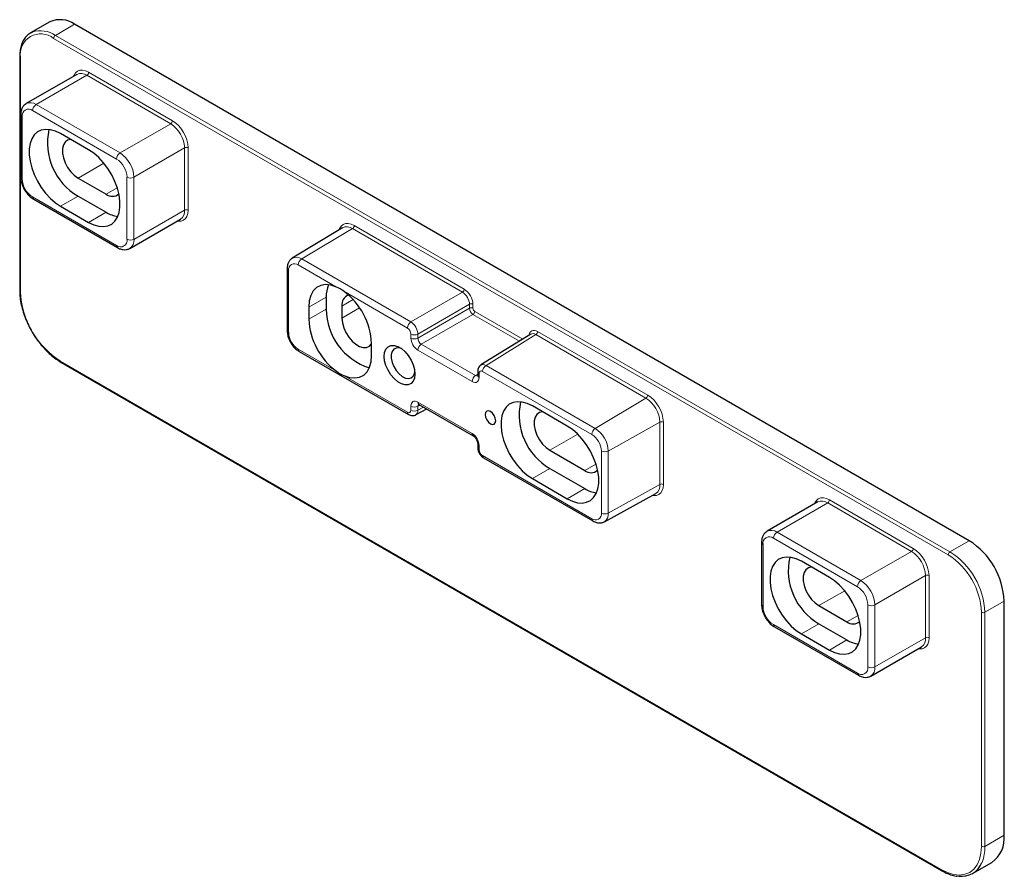
# Model space of a CAD drawing. Units: millimetres. Extents: x 82.6 to 132.5, y 152.5 to 195.9.
import ezdxf

# ---------------------------------------------------------------- set-up
doc = ezdxf.new("R2010")
doc.units = ezdxf.units.MM
doc.linetypes.add('SLD-Durchgehend', pattern=[0])

msp = doc.modelspace()

# ---------------------------------------------------------------- linework, layer by layer
at = {"color": 7, "linetype": 'SLD-Durchgehend', "lineweight": 25}
for p, q in [((84.177, 195.774), (83.204, 195.213)), ((83.204, 195.213), (83.288, 195.255)), ((130.681, 169.526), (85.427, 195.651)), ((82.65, 194.017), (82.65, 182.178)), ((85.545, 193.118), (82.982, 191.638)), ((82.702, 191.078), (82.702, 187.935)), ((86.134, 189.303), (84.719, 190.119)), ((85.603, 187.874), (87.018, 187.057)), ((83.357, 186.8), (87.6, 184.35)), ((85.603, 186.955), (87.018, 186.139)), ((84.719, 186.445), (86.134, 185.628)), ((88.225, 184.313), (90.788, 185.793)), ((98.977, 185.358), (96.441, 183.821)), ((96.183, 183.296), (96.183, 180.152)), ((98.154, 181.853), (98.154, 181.24)), ((97.271, 181.343), (97.271, 180.73)), ((98.95, 181.394), (98.95, 180.781)), ((108.51, 179.976), (105.985, 178.415)), ((100.453, 178.893), (100.453, 179.506)), ((96.792, 179.097), (102.314, 175.909)), ((84.745, 178.548), (129.293, 152.831)), ((105.817, 178.089), (105.817, 177.885)), ((102.844, 176.42), (105.589, 174.836)), ((102.847, 176.418), (102.844, 176.42)), ((110.352, 175.322), (108.584, 176.342)), ((102.68, 175.892), (103.239, 176.192)), ((105.817, 174.44), (105.817, 174.236)), ((109.468, 174.097), (111.236, 173.076)), ((106.119, 173.713), (111.641, 170.525)), ((109.468, 173.178), (111.236, 172.158)), ((108.584, 172.668), (110.352, 171.647)), ((112.225, 170.486), (114.824, 171.913)), ((123.022, 171.483), (120.459, 170.003)), ((120.178, 169.444), (120.178, 166.3)), ((123.61, 167.668), (122.196, 168.484)), ((132.449, 154.624), (132.449, 166.464)), ((123.08, 166.239), (124.494, 165.422)), ((120.834, 165.165), (125.076, 162.716)), ((123.08, 165.32), (124.494, 164.504)), ((122.196, 164.81), (123.61, 163.994)), ((125.701, 162.678), (128.264, 164.158)), ((130.855, 152.689), (131.828, 153.25))]:
    msp.add_line(p, q, dxfattribs=at)
at = {"color": 8, "linetype": 'SLD-Durchgehend', "lineweight": 18}
for p, q in [((85.427, 195.651), (84.454, 195.089)), ((129.621, 168.811), (84.366, 194.936)), ((84.454, 195.089), (129.709, 168.964)), ((82.686, 193.966), (82.686, 182.127)), ((83.482, 191.589), (86.045, 193.069)), ((90.288, 190.619), (86.045, 193.069)), ((86.134, 193.222), (90.376, 190.772)), ((87.548, 188.833), (83.305, 191.283)), ((83.482, 191.589), (87.725, 189.14)), ((82.775, 190.976), (82.775, 187.833)), ((87.725, 189.14), (90.288, 190.619)), ((88.432, 187.915), (90.995, 189.395)), ((90.995, 186.251), (90.995, 189.395)), ((91.172, 189.395), (91.172, 186.251)), ((86.906, 188.626), (85.603, 187.874)), ((88.078, 184.771), (88.078, 187.915)), ((88.432, 187.915), (88.432, 184.771)), ((87.584, 187.384), (87.018, 187.057)), ((83.305, 186.914), (87.548, 184.465)), ((85.603, 186.955), (84.719, 186.445)), ((87.018, 186.139), (86.134, 185.628)), ((88.432, 184.771), (90.995, 186.251)), ((96.914, 183.778), (99.482, 185.312)), ((105.049, 182.098), (99.482, 185.312)), ((99.569, 185.464), (105.136, 182.25)), ((98.675, 182.356), (96.74, 183.473)), ((96.914, 183.778), (102.436, 180.59)), ((96.256, 183.194), (96.256, 180.05)), ((98.154, 181.853), (97.271, 181.343)), ((102.262, 180.285), (99.048, 182.141)), ((102.436, 180.59), (105.049, 182.098)), ((99.516, 181.721), (98.95, 181.394)), ((99.846, 181.299), (98.95, 180.781)), ((105.402, 181.486), (102.79, 179.977)), ((105.402, 181.282), (105.402, 181.486)), ((105.578, 181.485), (105.578, 181.281)), ((98.154, 181.24), (97.271, 180.73)), ((102.79, 179.773), (105.402, 181.282)), ((105.579, 180.975), (102.966, 179.467)), ((107.931, 179.618), (105.579, 180.975)), ((105.666, 181.128), (108.1, 179.722)), ((102.439, 179.775), (102.439, 179.979)), ((102.79, 179.977), (102.79, 179.773)), ((108.764, 179.953), (106.241, 178.393)), ((114.331, 176.74), (108.764, 179.953)), ((108.851, 180.105), (114.418, 176.892)), ((102.966, 179.467), (105.711, 177.883)), ((96.74, 179.212), (98.675, 178.095)), ((105.537, 177.578), (102.793, 179.163)), ((84.719, 178.605), (129.267, 152.889)), ((106.241, 178.393), (111.763, 175.205)), ((99.048, 177.88), (102.262, 176.024)), ((105.711, 177.883), (105.817, 177.949)), ((105.891, 177.987), (105.891, 177.783)), ((111.589, 174.901), (106.067, 178.089)), ((102.439, 176.126), (102.439, 176.33)), ((102.9, 176.388), (102.79, 176.328)), ((102.79, 176.328), (102.79, 176.124)), ((102.793, 176.534), (105.537, 174.95)), ((111.763, 175.205), (114.331, 176.74)), ((102.79, 176.124), (103.083, 176.282)), ((112.424, 174.061), (115.037, 175.517)), ((115.037, 172.374), (115.037, 175.517)), ((115.212, 175.517), (115.212, 172.373)), ((110.881, 174.912), (109.468, 174.097)), ((105.891, 174.338), (105.891, 174.133)), ((106.067, 173.827), (111.589, 170.639)), ((112.073, 170.919), (112.073, 174.063)), ((112.424, 174.061), (112.424, 170.917)), ((111.802, 173.403), (111.236, 173.076)), ((109.468, 173.178), (108.584, 172.668)), ((112.424, 170.917), (115.037, 172.374)), ((111.236, 172.158), (110.352, 171.647)), ((120.959, 169.954), (123.522, 171.434)), ((127.765, 168.984), (123.522, 171.434)), ((123.61, 171.587), (127.853, 169.138)), ((120.959, 169.954), (125.201, 167.505)), ((125.024, 167.199), (120.782, 169.648)), ((129.709, 168.964), (130.681, 169.526)), ((120.252, 169.342), (120.252, 166.198)), ((125.201, 167.505), (127.765, 168.984)), ((125.908, 166.28), (128.472, 167.76)), ((128.472, 164.616), (128.472, 167.76)), ((128.648, 167.76), (128.648, 164.616)), ((124.383, 166.991), (123.08, 166.239)), ((132.449, 166.464), (131.477, 165.902)), ((125.555, 163.136), (125.555, 166.28)), ((125.908, 166.28), (125.908, 163.136)), ((131.3, 154.063), (131.3, 165.902)), ((131.477, 165.902), (131.477, 154.063)), ((125.06, 165.749), (124.494, 165.422)), ((120.782, 165.279), (125.024, 162.83)), ((123.08, 165.32), (122.196, 164.81)), ((124.494, 164.504), (123.61, 163.994)), ((125.908, 163.136), (128.472, 164.616)), ((131.477, 154.063), (132.449, 154.624))]:
    msp.add_line(p, q, dxfattribs=at)
at = {"color": 8, "linetype": 'SLD-Durchgehend', "lineweight": 18, "flags": 128}
for points in [[(85.376, 193.02), (85.399, 193.079), (85.472, 193.195), (85.571, 193.277), (85.692, 193.322), (85.829, 193.327), (85.978, 193.294), (86.134, 193.222)], [(91.172, 186.251), (91.156, 186.08), (91.111, 185.934), (91.038, 185.818), (90.939, 185.736), (90.818, 185.691), (90.681, 185.686), (90.619, 185.695)], [(98.81, 185.257), (98.835, 185.321), (98.908, 185.438), (99.007, 185.52), (99.128, 185.564), (99.265, 185.57), (99.414, 185.536), (99.569, 185.464)], [(115.212, 172.373), (115.197, 172.203), (115.151, 172.057), (115.078, 171.941), (114.979, 171.859), (114.859, 171.814), (114.722, 171.809), (114.653, 171.82)], [(122.853, 171.385), (122.875, 171.444), (122.949, 171.56), (123.048, 171.642), (123.168, 171.687), (123.306, 171.693), (123.455, 171.659), (123.61, 171.587)], [(128.648, 164.616), (128.633, 164.446), (128.588, 164.299), (128.514, 164.183), (128.415, 164.101), (128.295, 164.056), (128.157, 164.051), (128.095, 164.06)], [(129.267, 152.889), (129.585, 152.734), (129.895, 152.641), (130.19, 152.612), (130.462, 152.647), (130.705, 152.746), (130.912, 152.907), (131.078, 153.125), (131.201, 153.395), (131.275, 153.71), (131.3, 154.063)]]:
    msp.add_lwpolyline(points, dxfattribs=at)
at = {"color": 7, "linetype": 'SLD-Durchgehend', "lineweight": 25, "flags": 128}
for points in [[(84.719, 190.119), (84.458, 190.245), (84.203, 190.318), (83.962, 190.335), (83.742, 190.296), (83.549, 190.202), (83.387, 190.056), (83.262, 189.861), (83.177, 189.623), (83.134, 189.349), (83.134, 189.046), (83.177, 188.721), (83.262, 188.385), (83.387, 188.046), (83.549, 187.713), (83.742, 187.396), (83.962, 187.103), (84.203, 186.843), (84.458, 186.621), (84.719, 186.445)], [(85.239, 189.819), (85.234, 189.819), (85.076, 189.784), (84.949, 189.692), (84.859, 189.547), (84.814, 189.359), (84.814, 189.137), (84.859, 188.896), (84.949, 188.648), (85.076, 188.409), (85.234, 188.192), (85.413, 188.01), (85.603, 187.874)], [(86.134, 185.628), (86.395, 185.502), (86.65, 185.43), (86.891, 185.413), (87.111, 185.452), (87.304, 185.546), (87.466, 185.692), (87.591, 185.886), (87.676, 186.124), (87.719, 186.399), (87.719, 186.702), (87.676, 187.026), (87.591, 187.362), (87.466, 187.702), (87.304, 188.034), (87.111, 188.351), (86.891, 188.644), (86.65, 188.905), (86.395, 189.127), (86.134, 189.303)], [(98.675, 182.356), (98.393, 182.45), (98.126, 182.478), (97.883, 182.438), (97.672, 182.331), (97.501, 182.162), (97.374, 181.936), (97.297, 181.659), (97.271, 181.343)], [(98.95, 180.781), (98.973, 180.548), (99.041, 180.302), (99.15, 180.057), (99.294, 179.827), (99.463, 179.626), (99.65, 179.465), (99.841, 179.355), (100.028, 179.3), (100.197, 179.305), (100.341, 179.369), (100.45, 179.488), (100.453, 179.493)], [(102.645, 177.954), (102.622, 177.752), (102.555, 177.588), (102.449, 177.472), (102.309, 177.409), (102.143, 177.404), (101.96, 177.458), (101.773, 177.566), (101.591, 177.723), (101.425, 177.919), (101.285, 178.144), (101.178, 178.384), (101.112, 178.624), (101.089, 178.852), (101.112, 179.054), (101.178, 179.218), (101.285, 179.335), (101.425, 179.398), (101.591, 179.402), (101.773, 179.349), (101.96, 179.241), (102.143, 179.084), (102.309, 178.888), (102.449, 178.663), (102.555, 178.423), (102.622, 178.182), (102.645, 177.954)], [(99.048, 177.88), (99.33, 177.785), (99.597, 177.758), (99.84, 177.798), (100.051, 177.905), (100.222, 178.074), (100.349, 178.3), (100.426, 178.576), (100.453, 178.893)], [(101.961, 179.241), (101.842, 179.276), (101.697, 179.273), (101.577, 179.213), (101.492, 179.1), (101.448, 178.944), (101.448, 178.755), (101.492, 178.547), (101.577, 178.337), (101.697, 178.139), (101.842, 177.968), (102.003, 177.837), (102.166, 177.755), (102.32, 177.73), (102.454, 177.761), (102.557, 177.848), (102.622, 177.984), (102.639, 178.066)], [(108.584, 176.342), (108.322, 176.468), (108.068, 176.541), (107.827, 176.558), (107.607, 176.519), (107.414, 176.425), (107.252, 176.279), (107.127, 176.084), (107.042, 175.846), (106.999, 175.572), (106.999, 175.269), (107.042, 174.944), (107.127, 174.608), (107.252, 174.269), (107.414, 173.936), (107.607, 173.619), (107.827, 173.326), (108.068, 173.066), (108.322, 172.844), (108.584, 172.668)], [(106.728, 175.597), (106.708, 175.726), (106.65, 175.858), (106.564, 175.974), (106.463, 176.056), (106.361, 176.092), (106.275, 176.075), (106.218, 176.009), (106.198, 175.903), (106.218, 175.774), (106.275, 175.642), (106.361, 175.526), (106.463, 175.444), (106.564, 175.409), (106.65, 175.425), (106.708, 175.491), (106.728, 175.597)], [(109.104, 176.042), (109.098, 176.042), (108.941, 176.007), (108.813, 175.915), (108.724, 175.77), (108.678, 175.582), (108.678, 175.36), (108.724, 175.119), (108.813, 174.871), (108.941, 174.632), (109.098, 174.415), (109.278, 174.233), (109.468, 174.097)], [(110.352, 171.647), (110.614, 171.521), (110.869, 171.449), (111.109, 171.432), (111.329, 171.471), (111.523, 171.565), (111.684, 171.711), (111.809, 171.905), (111.894, 172.143), (111.938, 172.418), (111.938, 172.721), (111.894, 173.045), (111.809, 173.381), (111.684, 173.721), (111.523, 174.053), (111.329, 174.37), (111.109, 174.663), (110.869, 174.924), (110.614, 175.146), (110.352, 175.322)], [(122.196, 168.484), (121.934, 168.61), (121.679, 168.683), (121.439, 168.7), (121.219, 168.661), (121.026, 168.567), (120.864, 168.421), (120.739, 168.226), (120.654, 167.989), (120.611, 167.714), (120.611, 167.411), (120.654, 167.086), (120.739, 166.75), (120.864, 166.411), (121.026, 166.079), (121.219, 165.761), (121.439, 165.468), (121.679, 165.208), (121.934, 164.986), (122.196, 164.81)], [(122.716, 168.184), (122.71, 168.184), (122.552, 168.15), (122.425, 168.057), (122.336, 167.913), (122.29, 167.724), (122.29, 167.503), (122.336, 167.261), (122.425, 167.014), (122.552, 166.774), (122.71, 166.557), (122.89, 166.375), (123.08, 166.239)], [(123.61, 163.994), (123.872, 163.867), (124.127, 163.795), (124.368, 163.778), (124.587, 163.817), (124.781, 163.911), (124.942, 164.057), (125.067, 164.252), (125.153, 164.489), (125.196, 164.764), (125.196, 165.067), (125.153, 165.391), (125.067, 165.728), (124.942, 166.067), (124.781, 166.399), (124.587, 166.716), (124.368, 167.009), (124.127, 167.27), (123.872, 167.492), (123.61, 167.668)]]:
    msp.add_lwpolyline(points, dxfattribs=at)
at = {"color": 7, "linetype": 'SLD-Durchgehend', "lineweight": 25}
for centre, radius, start, end in [((84.692, 194.607), 1.277, 54.8748, 113.8147), ((87.179, 189.655), 3.126, 167.5378, 239.7288), ((87.334, 187.46), 0.513, 231.8564, 310.4777), ((87.806, 187.423), 1.507, 238.4539, 262.5354), ((99.661, 181.894), 1.507, 157.4607, 181.5492), ((99.458, 181.466), 0.513, 109.5211, 188.1476), ((96.951, 179.331), 3.506, 2.8474, 53.2651), ((101.28, 181.255), 3.126, 180.2707, 252.4574), ((100.772, 180.904), 3.506, 182.8474, 233.2651), ((111.044, 175.878), 3.126, 167.5378, 239.7288), ((111.553, 173.479), 0.513, 231.8564, 310.4777), ((112.024, 173.442), 1.507, 238.4539, 262.5354), ((128.638, 166.305), 3.814, 2.3869, 57.6131), ((124.656, 168.02), 3.126, 167.5378, 239.7288), ((124.811, 165.826), 0.513, 231.8564, 310.4777), ((125.282, 165.788), 1.507, 238.4539, 262.5354), ((130.962, 154.469), 1.495, 305.3847, 5.9275), ((130.299, 153.652), 1.106, 261.3847, 338.5517)]:
    msp.add_arc(centre, radius, start, end, dxfattribs=at)
at = {"color": 8, "linetype": 'SLD-Durchgehend', "lineweight": 18}
for centre, radius, start, end in [((83.705, 194.007), 1.316, 55.3191, 108.4598), ((83.715, 194.124), 1.041, 51.3258, 188.6849), ((84.558, 194.927), 0.192, 122.6055, 177.3945), ((82.712, 194.024), 0.0629, 185.7107, 245.624), ((85.752, 192.66), 0.503, 54.3824, 114.3071), ((85.942, 193.23), 0.192, 302.6055, 357.3945), ((83.098, 191.029), 0.328, 50.7967, 189.214), ((83.19, 191.192), 0.492, 53.6878, 115.1712), ((83.689, 191.265), 0.384, 122.6055, 177.3945), ((82.827, 191.091), 0.126, 185.7087, 245.6241), ((90.184, 190.781), 0.192, 302.6055, 357.3945), ((89.445, 189.316), 1.729, 2.6055, 57.3945), ((89.46, 189.325), 1.537, 2.6055, 57.3945), ((91.083, 189.224), 0.192, 62.6097, 117.3903), ((87.932, 188.816), 0.384, 122.6055, 177.3945), ((86.927, 187.862), 1.153, 2.6055, 57.3945), ((86.896, 187.845), 1.537, 2.6055, 57.3945), ((82.827, 187.947), 0.126, 185.6948, 245.6253), ((83.926, 187.885), 1.153, 182.6055, 237.3945), ((88.255, 188.256), 0.384, 242.6097, 297.3903), ((83.424, 186.899), 0.12, 172.7442, 235.9436), ((90.505, 186.197), 0.493, 305.0133, 6.2988), ((91.083, 186.08), 0.192, 62.6097, 117.3903), ((99.193, 184.933), 0.476, 52.6431, 116.9972), ((99.376, 185.473), 0.193, 303.2297, 357.3477), ((87.667, 184.45), 0.12, 172.7424, 235.9615), ((87.755, 184.719), 0.328, 230.7967, 9.214), ((88.255, 185.112), 0.384, 242.6097, 297.3903), ((87.931, 184.722), 0.504, 305.8766, 5.6048), ((96.642, 183.409), 0.458, 53.606, 116.0748), ((96.306, 183.307), 0.123, 185.1039, 246.2392), ((96.551, 183.242), 0.299, 50.7967, 189.214), ((97.125, 183.455), 0.385, 123.2297, 177.3477), ((82.712, 182.184), 0.0629, 185.6948, 245.6253), ((87.069, 182.309), 4.386, 182.3869, 237.6131), ((104.943, 182.259), 0.193, 303.2297, 357.3477), ((105.489, 181.314), 0.193, 62.6565, 116.7662), ((105.489, 181.11), 0.193, 62.6565, 116.7662), ((105.474, 181.136), 0.193, 303.2297, 357.3477), ((102.647, 180.268), 0.385, 123.2297, 177.3477), ((96.306, 180.163), 0.123, 185.0787, 246.2415), ((97.307, 180.098), 1.052, 182.6055, 237.3945), ((102.616, 180.321), 0.385, 242.6565, 296.7662), ((108.658, 180.114), 0.193, 303.2297, 357.3477), ((102.616, 180.117), 0.385, 242.6565, 296.7662), ((103.177, 179.145), 0.385, 123.2297, 177.3477), ((96.863, 179.198), 0.123, 173.763, 234.9248), ((84.779, 178.598), 0.0599, 172.7442, 235.9436), ((106.452, 178.071), 0.385, 123.2297, 177.3477), ((105.922, 177.561), 0.385, 123.2297, 177.3477), ((105.937, 178.097), 0.12, 184.107, 247.193), ((105.937, 177.893), 0.12, 184.1293, 247.1908), ((114.226, 176.901), 0.193, 303.2297, 357.3477), ((113.488, 175.438), 1.726, 2.6055, 57.3945), ((102.616, 176.672), 0.385, 242.6565, 296.7662), ((102.915, 176.521), 0.123, 173.763, 234.9248), ((113.505, 175.448), 1.534, 2.6055, 57.3945), ((102.385, 176.01), 0.123, 173.7648, 234.9055), ((102.616, 176.468), 0.385, 242.6565, 296.7662), ((115.123, 175.345), 0.193, 62.6565, 116.7662), ((105.663, 174.938), 0.127, 174.5639, 232.832), ((111.974, 174.883), 0.385, 123.2297, 177.3477), ((111.023, 174.015), 1.052, 2.6055, 57.3945), ((110.989, 173.996), 1.436, 2.6055, 57.3945), ((105.94, 174.451), 0.123, 185.1156, 246.2381), ((105.94, 174.246), 0.123, 185.0787, 246.2415), ((106.186, 173.812), 0.12, 172.814, 235.8738), ((112.25, 174.405), 0.385, 242.6565, 296.7662), ((114.55, 172.319), 0.489, 303.9678, 6.3937), ((115.123, 172.202), 0.193, 62.6565, 116.7662), ((123.229, 171.025), 0.503, 54.3824, 114.3071), ((123.418, 171.596), 0.192, 302.6055, 357.3945), ((111.778, 170.871), 0.299, 230.7967, 9.214), ((112.25, 171.261), 0.385, 242.6565, 296.7662), ((111.982, 170.86), 0.446, 303.0405, 7.357), ((111.709, 170.624), 0.12, 172.8122, 235.8919), ((120.667, 169.557), 0.492, 53.6878, 115.1712), ((121.166, 169.63), 0.384, 122.6055, 177.3945), ((120.303, 169.456), 0.126, 185.7087, 245.6241), ((120.575, 169.394), 0.328, 50.7967, 189.214), ((127.661, 169.146), 0.192, 302.6055, 357.3945), ((126.936, 167.69), 1.537, 2.6055, 57.3945), ((126.921, 167.681), 1.729, 2.6055, 57.3945), ((129.813, 168.802), 0.192, 122.6055, 177.3945), ((127.666, 165.744), 3.814, 2.3869, 57.6131), ((127.669, 165.745), 3.634, 2.4763, 57.5237), ((125.408, 167.181), 0.384, 122.6055, 177.3945), ((124.373, 166.21), 1.537, 2.6055, 57.3945), ((128.56, 167.589), 0.192, 62.6097, 117.3903), ((124.403, 166.228), 1.153, 2.6055, 57.3945), ((120.303, 166.312), 0.126, 185.6948, 245.6253), ((121.403, 166.25), 1.153, 182.6055, 237.3945), ((125.732, 166.621), 0.384, 242.6097, 297.3903), ((131.388, 166.073), 0.192, 242.6097, 297.3903), ((120.901, 165.264), 0.12, 172.7442, 235.9436), ((127.982, 164.562), 0.493, 305.0133, 6.2988), ((128.56, 164.445), 0.192, 62.6097, 117.3903), ((125.232, 163.084), 0.328, 230.7967, 9.214), ((125.732, 163.478), 0.384, 242.6097, 297.3903), ((125.407, 163.087), 0.504, 305.8766, 5.6048), ((125.143, 162.815), 0.12, 172.7424, 235.9615), ((131.388, 154.233), 0.192, 242.6097, 297.3903), ((129.424, 154.016), 2.054, 338.0413, 1.301), ((129.327, 152.881), 0.0599, 172.7426, 235.9597)]:
    msp.add_arc(centre, radius, start, end, dxfattribs=at)
for centre, major_axis, ratio, start_param, end_param in [((105.047, 181.689), (-0.25, 0.433), 0.582683, 3.927225, 5.497717), ((105.136, 181.74), (-0.312, 0.541), 0.577557, 3.927224, 5.497716), ((105.578, 181.179), (-0.125, 0.217), 0.567307, 0.785631, 2.356123), ((105.666, 181.23), (-0.062, 0.108), 0.577557, 0.785632, 2.356124), ((102.439, 180.183), (-0.25, 0.433), 0.567307, 3.927224, 5.497715), ((102.262, 180.081), (-0.125, 0.217), 0.577557, 3.927224, 5.497716), ((108.851, 179.595), (-0.313, 0.541), 0.577206, 5.498021, 6.935865), ((108.763, 179.544), (-0.247, 0.435), 0.577096, 5.502377, 6.304991), ((102.793, 179.571), (-0.25, 0.433), 0.577557, 0.785632, 2.356124), ((102.97, 179.673), (-0.125, 0.217), 0.598058, 0.785633, 2.356125), ((106.244, 177.987), (-0.257, 0.429), 0.577294, 5.489297, 6.298814), ((105.714, 178.089), (-0.119, 0.22), 0.576503, 2.373814, 3.044341), ((106.067, 177.885), (-0.125, 0.217), 0.577206, 5.498021, 7.068512), ((105.537, 177.987), (-0.25, 0.433), 0.577206, 2.356428, 3.92692), ((102.793, 176.126), (-0.25, 0.433), 0.577206, 5.498021, 7.068512), ((102.97, 176.228), (-0.132, 0.213), 0.576506, 0.094616, 0.767941), ((102.262, 176.228), (-0.125, 0.217), 0.577206, 2.356428, 3.92692), ((102.439, 176.33), (-0.243, 0.437), 0.577293, 3.141462, 3.935643), ((105.537, 174.542), (-0.25, 0.433), 0.577557, 3.927224, 5.497716), ((106.067, 174.031), (-0.125, 0.217), 0.577557, 0.785632, 2.356124)]:
    msp.add_ellipse(centre, major_axis=major_axis, ratio=ratio, start_param=start_param, end_param=end_param, dxfattribs=at)
at = {"color": 7, "linetype": 'SLD-Durchgehend', "lineweight": 25}
for points, knots in [([(83.299, 195.254), (83.251, 195.233), (83.133, 195.181), (82.979, 195.043), (82.839, 194.854), (82.736, 194.626), (82.671, 194.367), (82.651, 194.157), (82.65, 194.039), (82.65, 194.017)], [0, 0, 0, 0, 0.118684, 0.286334, 0.454064, 0.623942, 0.796677, 0.963852, 1, 1, 1, 1]), ([(82.983, 191.634), (82.945, 191.61), (82.862, 191.557), (82.774, 191.426), (82.713, 191.265), (82.705, 191.142), (82.702, 191.078)], [0, 0, 0, 0, 0.20826, 0.46198, 0.72001, 1, 1, 1, 1]), ([(82.702, 187.935), (82.703, 187.896), (82.707, 187.786), (82.748, 187.599), (82.833, 187.382), (82.953, 187.177), (83.1, 186.996), (83.24, 186.872), (83.329, 186.817), (83.357, 186.8)], [0, 0, 0, 0, 0.091975, 0.257589, 0.422632, 0.587381, 0.753084, 0.921034, 1, 1, 1, 1]), ([(87.6, 184.35), (87.634, 184.332), (87.724, 184.285), (87.875, 184.243), (88.041, 184.245), (88.163, 184.272), (88.214, 184.311), (88.223, 184.318)], [0, 0, 0, 0, 0.16924, 0.443192, 0.699052, 0.945309, 1, 1, 1, 1]), ([(96.443, 183.817), (96.405, 183.791), (96.323, 183.736), (96.241, 183.604), (96.191, 183.454), (96.185, 183.346), (96.183, 183.296)], [0, 0, 0, 0, 0.2286444, 0.4920964, 0.7616608, 1, 1, 1, 1]), ([(82.65, 182.178), (82.651, 182.118), (82.654, 181.944), (82.69, 181.642), (82.77, 181.274), (82.887, 180.901), (83.039, 180.531), (83.223, 180.168), (83.436, 179.821), (83.674, 179.496), (83.932, 179.197), (84.207, 178.932), (84.48, 178.712), (84.661, 178.6), (84.745, 178.548)], [0, 0, 0, 0, 0.046416, 0.134325, 0.222181, 0.309943, 0.397625, 0.485258, 0.572879, 0.660524, 0.748224, 0.836022, 0.923957, 1, 1, 1, 1]), ([(96.183, 180.152), (96.184, 180.114), (96.188, 180.008), (96.23, 179.826), (96.315, 179.617), (96.435, 179.421), (96.579, 179.253), (96.703, 179.151), (96.775, 179.107), (96.792, 179.097)], [0, 0, 0, 0, 0.096348, 0.268701, 0.440529, 0.612228, 0.785295, 0.950981, 1, 1, 1, 1]), ([(105.986, 178.407), (105.958, 178.39), (105.896, 178.349), (105.84, 178.245), (105.819, 178.153), (105.818, 178.101), (105.817, 178.089)], [0, 0, 0, 0, 0.255852, 0.582383, 0.907134, 1, 1, 1, 1]), ([(105.817, 177.885), (105.817, 177.875), (105.815, 177.852), (105.814, 177.85), (105.813, 177.848)], [0, 0, 0, 0, 0.441975, 1, 1, 1, 1]), ([(102.813, 176.435), (102.812, 176.435), (102.807, 176.434), (102.824, 176.431), (102.84, 176.422), (102.844, 176.42)], [0, 0, 0, 0, 0.206868, 0.806132, 1, 1, 1, 1]), ([(102.314, 175.909), (102.346, 175.894), (102.417, 175.858), (102.537, 175.847), (102.637, 175.861), (102.676, 175.893), (102.683, 175.898)], [0, 0, 0, 0, 0.27051, 0.608492, 0.939626, 1, 1, 1, 1]), ([(105.589, 174.836), (105.599, 174.829), (105.625, 174.813), (105.676, 174.765), (105.733, 174.691), (105.782, 174.601), (105.81, 174.514), (105.817, 174.462), (105.817, 174.443), (105.817, 174.44)], [0, 0, 0, 0, 0.108328, 0.266728, 0.440939, 0.626664, 0.813977, 0.969788, 1, 1, 1, 1]), ([(105.817, 174.236), (105.819, 174.203), (105.824, 174.12), (105.871, 173.984), (105.958, 173.844), (106.048, 173.757), (106.105, 173.722), (106.119, 173.713)], [0, 0, 0, 0, 0.159836, 0.410116, 0.668168, 0.917349, 1, 1, 1, 1]), ([(111.641, 170.525), (111.675, 170.507), (111.763, 170.461), (111.909, 170.422), (112.071, 170.428), (112.18, 170.453), (112.223, 170.486), (112.224, 170.487)], [0, 0, 0, 0, 0.179382, 0.465257, 0.731806, 0.989358, 1, 1, 1, 1]), ([(120.46, 169.999), (120.422, 169.975), (120.338, 169.922), (120.25, 169.792), (120.189, 169.631), (120.182, 169.508), (120.178, 169.444)], [0, 0, 0, 0, 0.20826, 0.46198, 0.72001, 1, 1, 1, 1]), ([(120.178, 166.3), (120.18, 166.261), (120.184, 166.152), (120.225, 165.965), (120.31, 165.748), (120.429, 165.543), (120.577, 165.361), (120.716, 165.238), (120.805, 165.182), (120.834, 165.165)], [0, 0, 0, 0, 0.091975, 0.257589, 0.422632, 0.587381, 0.753084, 0.921034, 1, 1, 1, 1]), ([(125.076, 162.716), (125.111, 162.697), (125.201, 162.65), (125.351, 162.608), (125.518, 162.61), (125.639, 162.637), (125.691, 162.676), (125.7, 162.683)], [0, 0, 0, 0, 0.16924, 0.443192, 0.699052, 0.945309, 1, 1, 1, 1]), ([(129.293, 152.831), (129.345, 152.803), (129.494, 152.72), (129.741, 152.623), (129.956, 152.56), (130.067, 152.554), (130.086, 152.553)], [0, 0, 0, 0, 0.192667, 0.558489, 0.924479, 1, 1, 1, 1])]:
    msp.add_open_spline(points, degree=3, knots=knots, dxfattribs=at)
for points in [[(99.048, 182.141), (98.924, 182.23), (98.799, 182.301), (98.675, 182.356)], [(98.675, 178.095), (98.799, 178.006), (98.924, 177.934), (99.048, 177.88)]]:
    msp.add_open_spline(points, degree=3, dxfattribs=at)

doc.saveas('drawing.dxf')
